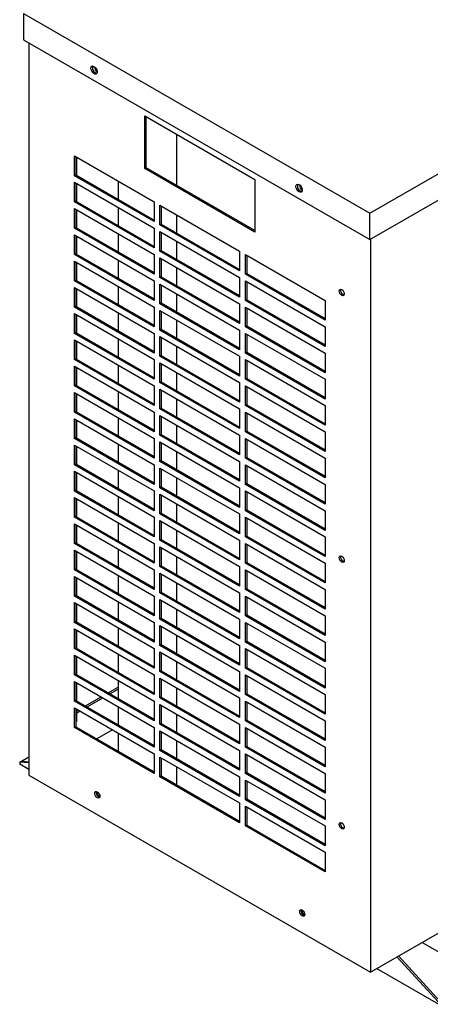
# Model space of a CAD drawing. Units: inches. Extents: x 0 to 182, y 0 to 101.
# Drawn here: x 3 to 13, y 64 to 89 of the extents above; entities that cross this region are included whole.
import ezdxf

# ---------------------------------------------------------------- set-up
doc = ezdxf.new("R2010")
doc.units = ezdxf.units.IN
doc.header["$MEASUREMENT"] = 0

msp = doc.modelspace()

# ---------------------------------------------------------------- linework, layer by layer
at = {"color": 7, "linetype": 'Continuous', "lineweight": 25}
for p, q in [((11.672, 83.786), (32.662, 95.904)), ((11.672, 83.143), (32.662, 95.261)), ((3.209, 88.672), (3.209, 88.029)), ((3.209, 88.672), (11.672, 83.786)), ((3.209, 88.029), (11.672, 83.143)), ((3.342, 87.951), (3.342, 70.039)), ((6.172, 86.167), (8.864, 84.613)), ((6.172, 84.881), (6.172, 86.167)), ((6.206, 84.9), (6.206, 86.147)), ((4.456, 85.187), (6.405, 84.062)), ((4.456, 84.705), (4.456, 85.187)), ((4.489, 85.168), (4.489, 84.724)), ((4.512, 84.711), (4.512, 85.155)), ((6.172, 84.881), (6.206, 84.9)), ((8.864, 83.327), (6.172, 84.881)), ((8.864, 83.365), (6.206, 84.9)), ((4.489, 84.724), (4.456, 84.705)), ((6.405, 83.58), (4.456, 84.705)), ((4.489, 84.724), (6.405, 83.618)), ((5.523, 84.571), (5.523, 84.127)), ((8.864, 84.613), (8.864, 83.327)), ((4.456, 84.544), (6.405, 83.419)), ((4.456, 84.062), (4.456, 84.544)), ((4.489, 84.525), (4.489, 84.081)), ((4.512, 84.068), (4.512, 84.512)), ((4.489, 84.081), (4.456, 84.062)), ((6.405, 82.937), (4.456, 84.062)), ((4.456, 83.901), (6.405, 82.776)), ((4.456, 83.419), (4.456, 83.901)), ((4.489, 84.081), (6.405, 82.975)), ((4.489, 83.882), (4.489, 83.438)), ((4.512, 83.425), (4.512, 83.869)), ((5.523, 83.928), (5.523, 83.484)), ((6.405, 84.062), (6.405, 83.58)), ((6.544, 83.982), (8.492, 82.857)), ((6.544, 83.499), (6.544, 83.982)), ((6.577, 83.962), (6.577, 83.519)), ((11.672, 83.143), (11.672, 83.786)), ((4.489, 83.438), (4.456, 83.419)), ((6.405, 82.294), (4.456, 83.419)), ((4.489, 83.438), (6.405, 82.332)), ((6.405, 83.419), (6.405, 82.937)), ((6.577, 83.519), (6.544, 83.499)), ((8.492, 82.374), (6.544, 83.499)), ((6.577, 83.519), (8.492, 82.413)), ((4.456, 83.258), (6.405, 82.133)), ((4.456, 82.776), (4.456, 83.258)), ((4.489, 83.239), (4.489, 82.795)), ((4.512, 82.782), (4.512, 83.226)), ((5.523, 83.285), (5.523, 82.841)), ((6.544, 83.339), (8.492, 82.214)), ((6.544, 82.856), (6.544, 83.339)), ((6.577, 83.319), (6.577, 82.876)), ((11.694, 83.156), (11.694, 65.218)), ((4.489, 82.795), (4.456, 82.776)), ((6.405, 81.651), (4.456, 82.776)), ((4.489, 82.795), (6.405, 81.689)), ((5.523, 82.642), (5.523, 82.198)), ((6.405, 82.776), (6.405, 82.294)), ((6.577, 82.876), (6.544, 82.856)), ((8.492, 81.731), (6.544, 82.856)), ((6.544, 82.696), (8.492, 81.571)), ((6.544, 82.213), (6.544, 82.696)), ((6.577, 82.876), (8.492, 81.77)), ((6.577, 82.676), (6.577, 82.233)), ((8.492, 82.857), (8.492, 82.374)), ((8.632, 82.776), (10.58, 81.651)), ((8.632, 82.294), (8.632, 82.776)), ((8.665, 82.757), (8.665, 82.313)), ((4.456, 82.615), (6.405, 81.49)), ((4.456, 82.133), (4.456, 82.615)), ((4.489, 82.596), (4.489, 82.152)), ((4.512, 82.139), (4.512, 82.583)), ((6.577, 82.233), (6.544, 82.213)), ((8.492, 81.088), (6.544, 82.213)), ((6.577, 82.233), (8.492, 81.127)), ((8.492, 82.214), (8.492, 81.731)), ((8.665, 82.313), (8.632, 82.294)), ((10.58, 81.169), (8.632, 82.294)), ((8.665, 82.313), (10.58, 81.208)), ((4.489, 82.152), (4.456, 82.133)), ((6.405, 81.008), (4.456, 82.133)), ((4.456, 81.972), (6.405, 80.847)), ((4.456, 81.49), (4.456, 81.972)), ((4.489, 82.152), (6.405, 81.047)), ((4.489, 81.953), (4.489, 81.509)), ((4.512, 81.496), (4.512, 81.94)), ((5.523, 81.999), (5.523, 81.555)), ((6.405, 82.133), (6.405, 81.651)), ((6.544, 82.053), (8.492, 80.928)), ((6.544, 81.571), (6.544, 82.053)), ((6.577, 82.033), (6.577, 81.59)), ((8.632, 82.133), (10.58, 81.008)), ((8.632, 81.651), (8.632, 82.133)), ((8.665, 82.114), (8.665, 81.67)), ((4.489, 81.509), (4.456, 81.49)), ((6.405, 80.365), (4.456, 81.49)), ((4.489, 81.509), (6.405, 80.404)), ((6.405, 81.49), (6.405, 81.008)), ((6.577, 81.59), (6.544, 81.571)), ((8.492, 80.446), (6.544, 81.571)), ((6.577, 81.59), (8.492, 80.484)), ((8.492, 81.571), (8.492, 81.088)), ((8.665, 81.67), (8.632, 81.651)), ((10.58, 80.526), (8.632, 81.651)), ((8.632, 81.49), (10.58, 80.365)), ((8.632, 81.008), (8.632, 81.49)), ((8.665, 81.67), (10.58, 80.565)), ((8.665, 81.471), (8.665, 81.027)), ((10.58, 81.651), (10.58, 81.169)), ((4.456, 81.329), (6.405, 80.204)), ((4.456, 80.847), (4.456, 81.329)), ((4.489, 81.31), (4.489, 80.866)), ((4.512, 80.853), (4.512, 81.297)), ((5.523, 81.356), (5.523, 80.912)), ((6.544, 81.41), (8.492, 80.285)), ((6.544, 80.928), (6.544, 81.41)), ((6.577, 81.391), (6.577, 80.947)), ((8.665, 81.027), (8.632, 81.008)), ((10.58, 79.883), (8.632, 81.008)), ((8.665, 81.027), (10.58, 79.922)), ((10.58, 81.008), (10.58, 80.526)), ((4.489, 80.866), (4.456, 80.847)), ((6.405, 79.722), (4.456, 80.847)), ((4.489, 80.866), (6.405, 79.761)), ((6.405, 80.847), (6.405, 80.365)), ((6.577, 80.947), (6.544, 80.928)), ((8.492, 79.803), (6.544, 80.928)), ((6.544, 80.767), (8.492, 79.642)), ((6.544, 80.285), (6.544, 80.767)), ((6.577, 80.947), (8.492, 79.841)), ((6.577, 80.748), (6.577, 80.304)), ((8.492, 80.928), (8.492, 80.446)), ((8.632, 80.847), (10.58, 79.722)), ((8.632, 80.365), (8.632, 80.847)), ((8.665, 80.828), (8.665, 80.384)), ((4.456, 80.686), (6.405, 79.561)), ((4.456, 80.204), (4.456, 80.686)), ((4.489, 80.667), (4.489, 80.223)), ((4.512, 80.21), (4.512, 80.654)), ((5.523, 80.713), (5.523, 80.269)), ((6.577, 80.304), (6.544, 80.285)), ((8.492, 79.16), (6.544, 80.285)), ((6.577, 80.304), (8.492, 79.198)), ((8.492, 80.285), (8.492, 79.803)), ((8.665, 80.384), (8.632, 80.365)), ((10.58, 79.24), (8.632, 80.365)), ((8.665, 80.384), (10.58, 79.279)), ((10.58, 80.365), (10.58, 79.883)), ((4.489, 80.223), (4.456, 80.204)), ((6.405, 79.079), (4.456, 80.204)), ((4.456, 80.043), (6.405, 78.918)), ((4.456, 79.561), (4.456, 80.043)), ((4.489, 80.223), (6.405, 79.118)), ((4.489, 80.024), (4.489, 79.58)), ((4.512, 79.568), (4.512, 80.011)), ((5.523, 80.07), (5.523, 79.627)), ((6.405, 80.204), (6.405, 79.722)), ((6.544, 80.124), (8.492, 78.999)), ((6.544, 79.642), (6.544, 80.124)), ((6.577, 80.105), (6.577, 79.661)), ((8.632, 80.204), (10.58, 79.079)), ((8.632, 79.722), (8.632, 80.204)), ((8.665, 80.185), (8.665, 79.742)), ((4.489, 79.58), (4.456, 79.561)), ((6.405, 78.436), (4.456, 79.561)), ((4.489, 79.58), (6.405, 78.475)), ((6.405, 79.561), (6.405, 79.079)), ((6.577, 79.661), (6.544, 79.642)), ((8.492, 78.517), (6.544, 79.642)), ((6.577, 79.661), (8.492, 78.555)), ((8.492, 79.642), (8.492, 79.16)), ((8.665, 79.742), (8.632, 79.722)), ((10.58, 78.597), (8.632, 79.722)), ((8.632, 79.562), (10.58, 78.437)), ((8.632, 79.079), (8.632, 79.562)), ((8.665, 79.742), (10.58, 78.636)), ((8.665, 79.542), (8.665, 79.099)), ((10.58, 79.722), (10.58, 79.24)), ((4.456, 79.4), (6.405, 78.275)), ((4.456, 78.918), (4.456, 79.4)), ((4.489, 79.381), (4.489, 78.937)), ((4.512, 78.925), (4.512, 79.368)), ((5.523, 79.427), (5.523, 78.984)), ((6.544, 79.481), (8.492, 78.356)), ((6.544, 78.999), (6.544, 79.481)), ((6.577, 79.462), (6.577, 79.018)), ((8.665, 79.099), (8.632, 79.079)), ((10.58, 77.954), (8.632, 79.079)), ((8.665, 79.099), (10.58, 77.993)), ((10.58, 79.079), (10.58, 78.597)), ((4.489, 78.937), (4.456, 78.918)), ((6.405, 77.793), (4.456, 78.918)), ((4.489, 78.937), (6.405, 77.832)), ((6.405, 78.918), (6.405, 78.436)), ((6.577, 79.018), (6.544, 78.999)), ((8.492, 77.874), (6.544, 78.999)), ((6.544, 78.838), (8.492, 77.713)), ((6.544, 78.356), (6.544, 78.838)), ((6.577, 79.018), (8.492, 77.912)), ((6.577, 78.819), (6.577, 78.375)), ((8.492, 78.999), (8.492, 78.517)), ((8.632, 78.919), (10.58, 77.794)), ((8.632, 78.436), (8.632, 78.919)), ((8.665, 78.899), (8.665, 78.456)), ((4.456, 78.757), (6.405, 77.632)), ((4.456, 78.275), (4.456, 78.757)), ((4.489, 78.738), (4.489, 78.295)), ((4.512, 78.282), (4.512, 78.725)), ((5.523, 78.784), (5.523, 78.341)), ((6.577, 78.375), (6.544, 78.356)), ((8.492, 77.231), (6.544, 78.356)), ((6.577, 78.375), (8.492, 77.269)), ((8.492, 78.356), (8.492, 77.874)), ((8.665, 78.456), (8.632, 78.436)), ((10.58, 77.311), (8.632, 78.436)), ((8.665, 78.456), (10.58, 77.35)), ((10.58, 78.437), (10.58, 77.954)), ((4.489, 78.295), (4.456, 78.275)), ((6.405, 77.15), (4.456, 78.275)), ((4.456, 78.114), (6.405, 76.99)), ((4.456, 77.632), (4.456, 78.114)), ((4.489, 78.295), (6.405, 77.189)), ((4.489, 78.095), (4.489, 77.652)), ((4.512, 77.639), (4.512, 78.082)), ((5.523, 78.141), (5.523, 77.698)), ((6.405, 78.275), (6.405, 77.793)), ((6.544, 78.195), (8.492, 77.07)), ((6.544, 77.713), (6.544, 78.195)), ((6.577, 78.176), (6.577, 77.732)), ((8.632, 78.276), (10.58, 77.151)), ((8.632, 77.793), (8.632, 78.276)), ((8.665, 78.256), (8.665, 77.813)), ((4.489, 77.652), (4.456, 77.632)), ((6.405, 76.507), (4.456, 77.632)), ((4.489, 77.652), (6.405, 76.546)), ((6.405, 77.632), (6.405, 77.15)), ((6.577, 77.732), (6.544, 77.713)), ((8.492, 76.588), (6.544, 77.713)), ((6.577, 77.732), (8.492, 76.626)), ((8.492, 77.713), (8.492, 77.231)), ((8.665, 77.813), (8.632, 77.793)), ((10.58, 76.668), (8.632, 77.793)), ((8.632, 77.633), (10.58, 76.508)), ((8.632, 77.15), (8.632, 77.633)), ((8.665, 77.813), (10.58, 76.707)), ((8.665, 77.613), (8.665, 77.17)), ((10.58, 77.794), (10.58, 77.311)), ((4.456, 77.472), (6.405, 76.347)), ((4.456, 76.989), (4.456, 77.472)), ((4.489, 77.452), (4.489, 77.009)), ((4.512, 76.996), (4.512, 77.439)), ((5.523, 77.498), (5.523, 77.055)), ((6.544, 77.552), (8.492, 76.427)), ((6.544, 77.07), (6.544, 77.552)), ((6.577, 77.533), (6.577, 77.089)), ((8.665, 77.17), (8.632, 77.15)), ((10.58, 76.025), (8.632, 77.15)), ((8.665, 77.17), (10.58, 76.064)), ((10.58, 77.151), (10.58, 76.668)), ((11.694, 65.218), (32.573, 77.271)), ((4.489, 77.009), (4.456, 76.989)), ((6.405, 75.864), (4.456, 76.989)), ((4.489, 77.009), (6.405, 75.903)), ((6.405, 76.99), (6.405, 76.507)), ((6.577, 77.089), (6.544, 77.07)), ((8.492, 75.945), (6.544, 77.07)), ((6.544, 76.909), (8.492, 75.784)), ((6.544, 76.427), (6.544, 76.909)), ((6.577, 77.089), (8.492, 75.984)), ((6.577, 76.89), (6.577, 76.446)), ((8.492, 77.07), (8.492, 76.588)), ((8.632, 76.99), (10.58, 75.865)), ((8.632, 76.508), (8.632, 76.99)), ((8.665, 76.97), (8.665, 76.527)), ((4.456, 76.829), (6.405, 75.704)), ((4.456, 76.346), (4.456, 76.829)), ((4.489, 76.809), (4.489, 76.366)), ((4.512, 76.353), (4.512, 76.796)), ((5.523, 76.855), (5.523, 76.412)), ((6.577, 76.446), (6.544, 76.427)), ((8.492, 75.302), (6.544, 76.427)), ((6.577, 76.446), (8.492, 75.341)), ((8.492, 76.427), (8.492, 75.945)), ((8.665, 76.527), (8.632, 76.508)), ((10.58, 75.383), (8.632, 76.508)), ((8.665, 76.527), (10.58, 75.421)), ((10.58, 76.508), (10.58, 76.025)), ((4.489, 76.366), (4.456, 76.346)), ((6.405, 75.221), (4.456, 76.346)), ((4.456, 76.186), (6.405, 75.061)), ((4.456, 75.703), (4.456, 76.186)), ((4.489, 76.366), (6.405, 75.26)), ((4.489, 76.166), (4.489, 75.723)), ((4.512, 75.71), (4.512, 76.154)), ((5.523, 76.212), (5.523, 75.769)), ((6.405, 76.347), (6.405, 75.864)), ((6.544, 76.266), (8.492, 75.141)), ((6.544, 75.784), (6.544, 76.266)), ((6.577, 76.247), (6.577, 75.803)), ((8.632, 76.347), (10.58, 75.222)), ((8.632, 75.865), (8.632, 76.347)), ((8.665, 76.328), (8.665, 75.884)), ((4.489, 75.723), (4.456, 75.703)), ((6.405, 74.578), (4.456, 75.703)), ((4.489, 75.723), (6.405, 74.617)), ((6.405, 75.704), (6.405, 75.221)), ((6.577, 75.803), (6.544, 75.784)), ((8.492, 74.659), (6.544, 75.784)), ((6.577, 75.803), (8.492, 74.698)), ((8.492, 75.784), (8.492, 75.302)), ((8.665, 75.884), (8.632, 75.865)), ((10.58, 74.74), (8.632, 75.865)), ((8.632, 75.704), (10.58, 74.579)), ((8.632, 75.222), (8.632, 75.704)), ((8.665, 75.884), (10.58, 74.778)), ((8.665, 75.685), (8.665, 75.241)), ((10.58, 75.865), (10.58, 75.383)), ((4.456, 75.543), (6.405, 74.418)), ((4.456, 75.061), (4.456, 75.543)), ((4.489, 75.523), (4.489, 75.08)), ((4.512, 75.067), (4.512, 75.511)), ((5.523, 75.57), (5.523, 75.126)), ((6.544, 75.623), (8.492, 74.498)), ((6.544, 75.141), (6.544, 75.623)), ((6.577, 75.604), (6.577, 75.16)), ((8.665, 75.241), (8.632, 75.222)), ((10.58, 74.097), (8.632, 75.222)), ((8.665, 75.241), (10.58, 74.135)), ((10.58, 75.222), (10.58, 74.74)), ((4.489, 75.08), (4.456, 75.061)), ((6.405, 73.936), (4.456, 75.061)), ((4.489, 75.08), (6.405, 73.974)), ((6.405, 75.061), (6.405, 74.578)), ((6.577, 75.16), (6.544, 75.141)), ((8.492, 74.016), (6.544, 75.141)), ((6.544, 74.98), (8.492, 73.855)), ((6.544, 74.498), (6.544, 74.98)), ((6.577, 75.16), (8.492, 74.055)), ((6.577, 74.961), (6.577, 74.517)), ((8.492, 75.141), (8.492, 74.659)), ((8.632, 75.061), (10.58, 73.936)), ((8.632, 74.579), (8.632, 75.061)), ((8.665, 75.042), (8.665, 74.598)), ((4.456, 74.9), (6.405, 73.775)), ((4.456, 74.418), (4.456, 74.9)), ((4.489, 74.88), (4.489, 74.437)), ((4.512, 74.424), (4.512, 74.868)), ((5.523, 74.927), (5.523, 74.483)), ((6.577, 74.517), (6.544, 74.498)), ((8.492, 73.373), (6.544, 74.498)), ((6.577, 74.517), (8.492, 73.412)), ((8.492, 74.498), (8.492, 74.016)), ((8.665, 74.598), (8.632, 74.579)), ((10.58, 73.454), (8.632, 74.579)), ((8.665, 74.598), (10.58, 73.492)), ((10.58, 74.579), (10.58, 74.097)), ((4.489, 74.437), (4.456, 74.418)), ((6.405, 73.293), (4.456, 74.418)), ((4.456, 74.257), (6.405, 73.132)), ((4.456, 73.775), (4.456, 74.257)), ((4.489, 74.437), (6.405, 73.331)), ((4.489, 74.238), (4.489, 73.794)), ((4.512, 73.781), (4.512, 74.225)), ((5.523, 74.284), (5.523, 73.84)), ((6.405, 74.418), (6.405, 73.936)), ((6.544, 74.337), (8.492, 73.212)), ((6.544, 73.855), (6.544, 74.337)), ((6.577, 74.318), (6.577, 73.874)), ((8.632, 74.418), (10.58, 73.293)), ((8.632, 73.936), (8.632, 74.418)), ((8.665, 74.399), (8.665, 73.955)), ((4.489, 73.794), (4.456, 73.775)), ((6.405, 72.65), (4.456, 73.775)), ((4.489, 73.794), (6.405, 72.688)), ((6.405, 73.775), (6.405, 73.293)), ((6.577, 73.874), (6.544, 73.855)), ((8.492, 72.73), (6.544, 73.855)), ((6.577, 73.874), (8.492, 72.769)), ((8.492, 73.855), (8.492, 73.373)), ((8.665, 73.955), (8.632, 73.936)), ((10.58, 72.811), (8.632, 73.936)), ((8.632, 73.775), (10.58, 72.65)), ((8.632, 73.293), (8.632, 73.775)), ((8.665, 73.955), (10.58, 72.849)), ((8.665, 73.756), (8.665, 73.312)), ((10.58, 73.936), (10.58, 73.454)), ((4.456, 73.614), (6.405, 72.489)), ((4.456, 73.132), (4.456, 73.614)), ((4.489, 73.595), (4.489, 73.151)), ((4.512, 73.138), (4.512, 73.582)), ((5.523, 73.641), (5.523, 73.197)), ((6.544, 73.694), (8.492, 72.569)), ((6.544, 73.212), (6.544, 73.694)), ((6.577, 73.675), (6.577, 73.232)), ((8.665, 73.312), (8.632, 73.293)), ((10.58, 72.168), (8.632, 73.293)), ((8.665, 73.312), (10.58, 72.206)), ((10.58, 73.293), (10.58, 72.811)), ((4.489, 73.151), (4.456, 73.132)), ((6.405, 72.007), (4.456, 73.132)), ((4.489, 73.151), (6.405, 72.045)), ((6.405, 73.132), (6.405, 72.65)), ((6.577, 73.232), (6.544, 73.212)), ((8.492, 72.087), (6.544, 73.212)), ((6.544, 73.051), (8.492, 71.927)), ((6.544, 72.569), (6.544, 73.051)), ((6.577, 73.232), (8.492, 72.126)), ((6.577, 73.032), (6.577, 72.589)), ((8.492, 73.212), (8.492, 72.73)), ((8.632, 73.132), (10.58, 72.007)), ((8.632, 72.65), (8.632, 73.132)), ((8.665, 73.113), (8.665, 72.669)), ((4.456, 72.971), (6.405, 71.846)), ((4.456, 72.489), (4.456, 72.971)), ((4.489, 72.952), (4.489, 72.508)), ((4.512, 72.495), (4.512, 72.939)), ((5.523, 72.998), (5.523, 72.554)), ((6.577, 72.589), (6.544, 72.569)), ((8.492, 71.444), (6.544, 72.569)), ((6.577, 72.589), (8.492, 71.483)), ((8.492, 72.569), (8.492, 72.087)), ((8.665, 72.669), (8.632, 72.65)), ((10.58, 71.525), (8.632, 72.65)), ((8.665, 72.669), (10.58, 71.563)), ((10.58, 72.65), (10.58, 72.168)), ((4.489, 72.508), (4.456, 72.489)), ((6.405, 71.364), (4.456, 72.489)), ((4.456, 72.328), (6.405, 71.203)), ((4.456, 71.846), (4.456, 72.328)), ((4.489, 72.508), (6.405, 71.402)), ((4.489, 72.309), (4.489, 71.865)), ((4.512, 71.852), (4.512, 72.296)), ((5.523, 72.355), (5.523, 71.911)), ((6.405, 72.489), (6.405, 72.007)), ((6.544, 72.409), (8.492, 71.284)), ((6.544, 71.926), (6.544, 72.409)), ((6.577, 72.389), (6.577, 71.946)), ((8.632, 72.489), (10.58, 71.364)), ((8.632, 72.007), (8.632, 72.489)), ((8.665, 72.47), (8.665, 72.026)), ((5.28, 72.051), (5.523, 72.192)), ((5.322, 72.027), (5.523, 72.143)), ((4.489, 71.865), (4.456, 71.846)), ((6.405, 70.721), (4.456, 71.846)), ((4.489, 71.865), (6.405, 70.759)), ((4.723, 71.73), (5.108, 71.952)), ((4.765, 71.706), (5.149, 71.928)), ((6.405, 71.846), (6.405, 71.364)), ((6.577, 71.946), (6.544, 71.926)), ((8.492, 70.801), (6.544, 71.926)), ((6.577, 71.946), (8.492, 70.84)), ((8.492, 71.927), (8.492, 71.444)), ((8.665, 72.026), (8.632, 72.007)), ((10.58, 70.882), (8.632, 72.007)), ((8.632, 71.846), (10.58, 70.721)), ((8.632, 71.364), (8.632, 71.846)), ((8.665, 72.026), (10.58, 70.921)), ((8.665, 71.827), (8.665, 71.383)), ((10.58, 72.007), (10.58, 71.525)), ((4.456, 71.685), (6.405, 70.56)), ((4.456, 71.203), (4.456, 71.685)), ((4.489, 71.666), (4.489, 71.222)), ((4.512, 71.357), (4.512, 71.653)), ((4.512, 71.608), (4.551, 71.63)), ((4.512, 71.559), (4.592, 71.606)), ((5.523, 71.712), (5.523, 71.268)), ((6.544, 71.766), (8.492, 70.641)), ((6.544, 71.283), (6.544, 71.766)), ((6.577, 71.746), (6.577, 71.303)), ((4.512, 71.357), (4.489, 71.344)), ((8.665, 71.383), (8.632, 71.364)), ((10.58, 70.239), (8.632, 71.364)), ((8.665, 71.383), (10.58, 70.278)), ((10.58, 71.364), (10.58, 70.882)), ((4.489, 71.222), (4.456, 71.203)), ((6.405, 70.078), (4.456, 71.203)), ((4.489, 71.222), (6.405, 70.116)), ((5.386, 71.148), (5.002, 70.926)), ((6.405, 71.203), (6.405, 70.721)), ((6.577, 71.303), (6.544, 71.283)), ((8.492, 70.158), (6.544, 71.283)), ((6.544, 71.123), (8.492, 69.998)), ((6.544, 70.64), (6.544, 71.123)), ((6.577, 71.303), (8.492, 70.197)), ((6.577, 71.103), (6.577, 70.66)), ((8.492, 71.284), (8.492, 70.801)), ((8.632, 71.203), (10.58, 70.078)), ((8.632, 70.721), (8.632, 71.203)), ((8.665, 71.184), (8.665, 70.74)), ((5.523, 71.069), (5.523, 70.625)), ((6.577, 70.66), (6.544, 70.64)), ((8.492, 69.515), (6.544, 70.64)), ((6.577, 70.66), (8.492, 69.554)), ((8.492, 70.641), (8.492, 70.158)), ((8.665, 70.74), (8.632, 70.721)), ((10.58, 69.596), (8.632, 70.721)), ((8.665, 70.74), (10.58, 69.635)), ((10.58, 70.721), (10.58, 70.239)), ((3.117, 70.352), (3.159, 70.376)), ((3.159, 70.376), (3.342, 70.482)), ((3.159, 70.376), (3.342, 70.365)), ((6.405, 70.56), (6.405, 70.078)), ((6.544, 70.48), (8.492, 69.355)), ((6.544, 69.998), (6.544, 70.48)), ((6.577, 70.46), (6.577, 70.017)), ((8.632, 70.56), (10.58, 69.435)), ((8.632, 70.078), (8.632, 70.56)), ((8.665, 70.541), (8.665, 70.097)), ((3.117, 70.352), (3.117, 70.304)), ((3.342, 70.338), (3.117, 70.352)), ((3.342, 70.174), (3.117, 70.304)), ((3.342, 70.039), (11.694, 65.218)), ((6.577, 70.017), (6.544, 69.998)), ((8.492, 68.873), (6.544, 69.998)), ((6.577, 70.017), (8.492, 68.911)), ((8.492, 69.998), (8.492, 69.515)), ((8.665, 70.097), (8.632, 70.078)), ((10.58, 68.953), (8.632, 70.078)), ((8.632, 69.917), (10.58, 68.792)), ((8.632, 69.435), (8.632, 69.917)), ((8.665, 70.097), (10.58, 68.992)), ((8.665, 69.898), (8.665, 69.454)), ((10.58, 70.078), (10.58, 69.596)), ((8.665, 69.454), (8.632, 69.435)), ((10.58, 68.31), (8.632, 69.435)), ((8.665, 69.454), (10.58, 68.349)), ((10.58, 69.435), (10.58, 68.953)), ((8.492, 69.355), (8.492, 68.873)), ((8.632, 69.274), (10.58, 68.149)), ((8.632, 68.792), (8.632, 69.274)), ((8.665, 69.255), (8.665, 68.811)), ((8.665, 68.811), (8.632, 68.792)), ((10.58, 67.667), (8.632, 68.792)), ((8.665, 68.811), (10.58, 67.706)), ((10.58, 68.792), (10.58, 68.31)), ((10.58, 68.149), (10.58, 67.667)), ((12.952, 65.944), (14.422, 65.095)), ((13.35, 64.477), (12.333, 65.587)), ((12.375, 65.611), (13.392, 64.501)), ((13.35, 64.428), (11.839, 65.301))]:
    msp.add_line(p, q, dxfattribs=at)
at = {"color": 8, "linetype": 'Continuous', "lineweight": 25}
for p, q in [((6.953, 84.469), (6.953, 85.716)), ((6.953, 83.302), (6.953, 83.745)), ((6.953, 82.659), (6.953, 83.102)), ((6.953, 82.016), (6.953, 82.459)), ((6.953, 81.373), (6.953, 81.816)), ((6.953, 80.73), (6.953, 81.174)), ((6.953, 80.087), (6.953, 80.531)), ((6.953, 79.444), (6.953, 79.888)), ((6.953, 78.801), (6.953, 79.245)), ((6.953, 78.158), (6.953, 78.602)), ((6.953, 77.515), (6.953, 77.959)), ((6.953, 76.872), (6.953, 77.316)), ((6.953, 76.229), (6.953, 76.673)), ((6.953, 75.586), (6.953, 76.03)), ((6.953, 74.943), (6.953, 75.387)), ((6.953, 74.3), (6.953, 74.744)), ((6.953, 73.658), (6.953, 74.101)), ((6.953, 73.015), (6.953, 73.458)), ((6.953, 72.372), (6.953, 72.815)), ((6.953, 71.729), (6.953, 72.172)), ((6.953, 71.086), (6.953, 71.529)), ((6.953, 70.443), (6.953, 70.886)), ((6.953, 69.8), (6.953, 70.243))]:
    msp.add_line(p, q, dxfattribs=at)
at = {"color": 7, "linetype": 'Continuous', "lineweight": 25, "flags": 128}
for points in [[(4.858, 87.334), (4.863, 87.363), (4.878, 87.382), (4.901, 87.388), (4.928, 87.381), (4.956, 87.362), (4.981, 87.333), (5, 87.298), (5.01, 87.262), (5.01, 87.23), (5, 87.205), (4.981, 87.192), (4.956, 87.192), (4.928, 87.205), (4.901, 87.23), (4.878, 87.262), (4.863, 87.299), (4.858, 87.334)], [(4.9, 87.388), (4.897, 87.382), (4.892, 87.353)], [(9.869, 84.441), (9.874, 84.47), (9.889, 84.489), (9.912, 84.495), (9.939, 84.489), (9.967, 84.47), (9.992, 84.441), (10.011, 84.406), (10.021, 84.369), (10.021, 84.337), (10.011, 84.312), (9.992, 84.299), (9.967, 84.299), (9.939, 84.313), (9.912, 84.337), (9.889, 84.37), (9.874, 84.406), (9.869, 84.441)], [(9.911, 84.495), (9.908, 84.489), (9.903, 84.46)], [(10.987, 81.775), (10.963, 81.794), (10.943, 81.822), (10.929, 81.853), (10.924, 81.884), (10.929, 81.908), (10.943, 81.924), (10.963, 81.928), (10.987, 81.92), (11.011, 81.9), (11.031, 81.873), (11.045, 81.842), (11.049, 81.811), (11.045, 81.786), (11.031, 81.771), (11.011, 81.767), (10.987, 81.775)], [(11.02, 81.794), (11.044, 81.786), (11.045, 81.786)], [(10.987, 75.249), (10.963, 75.269), (10.943, 75.296), (10.929, 75.327), (10.924, 75.358), (10.929, 75.383), (10.943, 75.398), (10.963, 75.402), (10.987, 75.394), (11.011, 75.374), (11.031, 75.347), (11.045, 75.316), (11.049, 75.285), (11.045, 75.26), (11.031, 75.245), (11.011, 75.241), (10.987, 75.249)], [(11.02, 75.268), (11.044, 75.26), (11.045, 75.26)], [(5.013, 69.485), (4.989, 69.504), (4.968, 69.531), (4.955, 69.563), (4.95, 69.593), (4.955, 69.618), (4.968, 69.634), (4.989, 69.638), (5.013, 69.629), (5.037, 69.61), (5.057, 69.583), (5.071, 69.551), (5.075, 69.521), (5.071, 69.496), (5.057, 69.48), (5.037, 69.476), (5.013, 69.485)], [(5.046, 69.504), (5.07, 69.496), (5.07, 69.496)], [(10.987, 68.723), (10.963, 68.743), (10.943, 68.77), (10.929, 68.801), (10.924, 68.832), (10.929, 68.857), (10.943, 68.872), (10.963, 68.876), (10.987, 68.868), (11.011, 68.849), (11.031, 68.821), (11.045, 68.79), (11.049, 68.759), (11.045, 68.735), (11.031, 68.719), (11.011, 68.715), (10.987, 68.723)], [(11.02, 68.743), (11.044, 68.734), (11.045, 68.734)], [(10.024, 66.592), (10, 66.611), (9.979, 66.639), (9.966, 66.67), (9.961, 66.7), (9.966, 66.725), (9.979, 66.741), (10, 66.745), (10.024, 66.736), (10.048, 66.717), (10.068, 66.69), (10.081, 66.658), (10.086, 66.628), (10.081, 66.603), (10.068, 66.587), (10.048, 66.583), (10.024, 66.592)], [(10.057, 66.611), (10.081, 66.603), (10.081, 66.603)]]:
    msp.add_lwpolyline(points, dxfattribs=at)
at = {"color": 7, "linetype": 'Continuous', "lineweight": 25}
for centre, radius, start, end in [((5.032, 87.347), 0.14, 177.6471, 258.1521), ((5.074, 87.343), 0.124, 169.9649, 239.0368), ((10.043, 84.454), 0.14, 177.6472, 258.152), ((10.085, 84.45), 0.124, 169.9649, 239.0367), ((11.074, 81.897), 0.115, 164.2338, 242.455), ((11.074, 75.371), 0.115, 164.2191, 242.4697), ((5.099, 69.606), 0.115, 164.2039, 242.4848), ((5.137, 69.612), 0.125, 172.1681, 239.3596), ((11.074, 68.845), 0.115, 164.2151, 242.4738), ((10.11, 66.713), 0.115, 164.2133, 242.4756), ((10.148, 66.719), 0.125, 172.168, 239.3598)]:
    msp.add_arc(centre, radius, start, end, dxfattribs=at)

doc.saveas('drawing.dxf')
